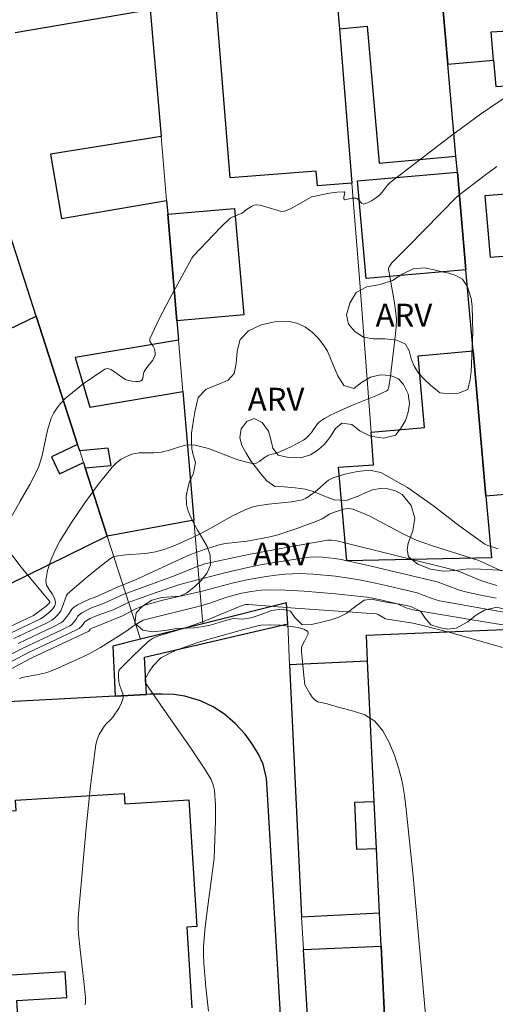
# Model space of a CAD drawing. Units: metres. Extents: x 278763 to 279278, y 1676552 to 1677117.
# Drawn here: x 279137 to 279168, y 1676679 to 1676744 of the extents above; entities that cross this region are included whole.
import ezdxf

# ---------------------------------------------------------------- set-up
doc = ezdxf.new("R2010")
doc.units = ezdxf.units.M
doc.header["$MEASUREMENT"] = 0
for name, color, linetype, lineweight, true_color in [('Curvas_Intermediarias', 7, 'Continuous', 9, 0x783c14), ('Curvas_Mestras', 7, 'Continuous', 20, 0x783c14), ('Topon_Vegetacao', 7, 'Continuous', 9, 0x00ff33), ('Vegetacao', 7, 'Orla8', 9, 0x00ff33)]:
    doc.layers.add(name, color=color, linetype=linetype, lineweight=lineweight, true_color=true_color)
doc.layers.add('Edificacoes', color=7, linetype='Continuous', lineweight=30)
doc.layers.add('Muro_Grade', color=8, linetype='Continuous', lineweight=20)
doc.styles.add('Arial', font='arial.ttf', dxfattribs={"height": 1.5})
doc.styles.get("Standard").update_dxf_attribs({"font": 'arial.ttf'})
doc.linetypes.add('Orla8', pattern='A,6,-0.5,["V",Standard,S=1,R=0,X=-0.5,Y=-1],-0.5,6,-0.5,["V",Standard,S=1,R=0,X=-0.5,Y=-1],-0.5', length=14)

msp = doc.modelspace()

# ---------------------------------------------------------------- linework, layer by layer
at = {"layer": 'Curvas_Intermediarias', "flags": 128}
for points, elevation in [([(279135.989, 1676711.052), (279136.605, 1676712.14), (279137.253, 1676713.234), (279137.808, 1676714.355), (279138.061, 1676715.151), (279138.412, 1676716.802), (279138.654, 1676717.597), (279138.819, 1676717.944), (279139.033, 1676718.273), (279139.282, 1676718.577), (279139.556, 1676718.852), (279140.174, 1676719.382), (279140.825, 1676719.884), (279141.494, 1676720.357), (279142.168, 1676720.801), (279142.262, 1676720.837), (279142.369, 1676720.841), (279142.575, 1676720.783), (279142.82, 1676720.636), (279143.292, 1676720.284), (279143.538, 1676720.132), (279143.667, 1676720.079), (279143.944, 1676720.018), (279144.222, 1676720), (279144.369, 1676720.001), (279144.503, 1676720.023), (279144.604, 1676720.078), (279144.667, 1676720.194), (279144.714, 1676720.511), (279144.762, 1676720.659), (279144.927, 1676720.906), (279145.304, 1676721.378), (279145.45, 1676721.627), (279145.483, 1676721.75), (279145.484, 1676721.883), (279145.433, 1676722.15), (279145.349, 1676722.315), (279145.231, 1676722.476), (279145.139, 1676722.635), (279145.139, 1676722.792), (279145.746, 1676724.122), (279146.436, 1676725.453), (279147.9, 1676728.092), (279147.989, 1676728.225), (279149.316, 1676729.635), (279149.82, 1676730.155), (279150.339, 1676730.654), (279150.457, 1676730.74), (279150.591, 1676730.806), (279151.206, 1676731.056), (279151.494, 1676731.289), (279151.817, 1676731.485), (279151.984, 1676731.563), (279152.155, 1676731.599), (279152.39, 1676731.578), (279153.555, 1676731.214), (279153.776, 1676731.163), (279153.987, 1676731.174), (279154.381, 1676731.323), (279155.531, 1676731.993), (279155.781, 1676732.122), (279156.932, 1676732.354), (279157.451, 1676732.429), (279157.918, 1676732.454), (279157.952, 1676732.415), (279157.878, 1676732.108), (279157.887, 1676732), (279157.903, 1676731.954), (279157.932, 1676731.931), (279158.041, 1676731.934), (279158.421, 1676732.021), (279158.672, 1676732.028), (279158.747, 1676732.004), (279158.856, 1676731.91), (279159.054, 1676731.674), (279159.162, 1676731.637), (279159.425, 1676731.715), (279159.701, 1676731.855), (279159.971, 1676732.033), (279160.218, 1676732.222), (279160.407, 1676732.418), (279160.733, 1676732.871), (279160.927, 1676733.065), (279162.888, 1676734.577), (279164.868, 1676736.078), (279166.87, 1676737.536), (279168.897, 1676738.919)], 18), ([(279167.941, 1676734.107), (279167.097, 1676733.49), (279165.334, 1676732.146), (279162.078, 1676728.833), (279161.077, 1676727.821), (279161.03, 1676727.795), (279160.867, 1676727.533), (279160.823, 1676727.441), (279160.818, 1676727.382), (279161.191, 1676725.282), (279161.282, 1676724.673), (279161.334, 1676724.062), (279161.328, 1676723.593), (279161.284, 1676723.123), (279160.951, 1676720.353), (279160.841, 1676719.648), (279160.812, 1676719.546), (279160.767, 1676719.458), (279160.697, 1676719.396), (279159.973, 1676719.053), (279158.46, 1676718.434), (279157.711, 1676718.109), (279156.97, 1676717.763), (279156.613, 1676717.57), (279156.28, 1676717.35), (279156.127, 1676717.198), (279155.75, 1676716.643), (279155.51, 1676716.378), (279155.379, 1676716.258), (279155.235, 1676716.157), (279154.821, 1676715.925), (279154.394, 1676715.711), (279153.524, 1676715.317), (279153.407, 1676715.277), (279153.04, 1676715.199), (279152.895, 1676715.138), (279152.605, 1676714.957), (279152.363, 1676714.779), (279152.119, 1676714.641), (279151.865, 1676714.607), (279150.912, 1676714.857), (279148.984, 1676715.607), (279148.014, 1676715.841), (279147.486, 1676715.817), (279146.954, 1676715.672), (279146.419, 1676715.49), (279145.881, 1676715.355), (279145.397, 1676715.319), (279144.422, 1676715.306), (279143.96, 1676715.223), (279143.603, 1676715.085), (279143.257, 1676714.893), (279142.94, 1676714.654), (279142.668, 1676714.378), (279141.748, 1676713.232), (279140.863, 1676712.042), (279140.026, 1676710.817), (279139.249, 1676709.565), (279138.912, 1676708.936), (279138.624, 1676708.269), (279138.408, 1676707.59), (279138.288, 1676706.925), (279138.342, 1676706.632), (279138.51, 1676706.346), (279138.713, 1676706.061), (279138.867, 1676705.768), (279138.924, 1676705.49), (279138.916, 1676705.351), (279138.874, 1676705.231), (279138.725, 1676705.033), (279138.539, 1676704.85), (279138.121, 1676704.522), (279137.95, 1676704.412), (279135.421, 1676703.217)], 19), ([(279136.475, 1676702.798), (279138.827, 1676703.908), (279139.282, 1676704.157), (279139.415, 1676704.254), (279139.644, 1676704.498), (279139.84, 1676704.763), (279140.003, 1676705.048), (279140.112, 1676705.161), (279140.377, 1676705.332), (279141.256, 1676705.749), (279141.488, 1676705.829), (279143.089, 1676706.544), (279144.149, 1676706.968), (279146.886, 1676708.237), (279147.807, 1676708.637), (279148.779, 1676709), (279149.772, 1676709.292), (279150.095, 1676709.357), (279151.538, 1676709.525), (279152.583, 1676709.715), (279153.028, 1676709.808), (279153.467, 1676709.921), (279154.847, 1676710.36), (279156.205, 1676710.864), (279156.459, 1676710.992), (279156.949, 1676711.293), (279157.206, 1676711.407), (279157.856, 1676711.614), (279158.186, 1676711.661), (279158.499, 1676711.619), (279159.542, 1676711.186), (279161.594, 1676710.089), (279162.642, 1676709.594), (279163.633, 1676709.228), (279166.762, 1676708.259), (279168.209, 1676707.56)], 21), ([(279167.925, 1676706.61), (279167.486, 1676706.73), (279166.997, 1676706.898), (279165.347, 1676707.565), (279157.422, 1676709.531), (279157.047, 1676709.592), (279156.801, 1676709.577), (279154.212, 1676709.12), (279151.626, 1676708.643), (279148.754, 1676708.019), (279148.142, 1676707.815), (279146.802, 1676707.272), (279143.384, 1676706.013), (279142.098, 1676705.427), (279141.296, 1676705.132), (279140.872, 1676704.93), (279140.668, 1676704.815), (279140.479, 1676704.686), (279140.402, 1676704.604), (279140.285, 1676704.4), (279140.143, 1676704.211), (279139.977, 1676704.036), (279139.879, 1676703.969), (279139.272, 1676703.658), (279136.753, 1676702.473), (279135.83, 1676701.994)], 22), ([(279135.046, 1676703.504), (279137.484, 1676704.64), (279138.07, 1676705.067), (279138.314, 1676705.259), (279138.562, 1676705.483), (279138.564, 1676705.552), (279138.55, 1676705.581), (279136.659, 1676707.823), (279136.076, 1676708.599)], 18), ([(279136.037, 1676701.627), (279137.157, 1676702.211), (279139.721, 1676703.409), (279140.482, 1676703.78), (279140.542, 1676703.819), (279140.643, 1676703.924), (279140.846, 1676704.21), (279140.959, 1676704.292), (279141.208, 1676704.432), (279141.678, 1676704.63), (279142.712, 1676705.021), (279143.765, 1676705.521), (279145.491, 1676706.129), (279147.114, 1676706.669), (279147.751, 1676706.852), (279150.155, 1676707.47), (279151.567, 1676707.8), (279152.52, 1676707.981), (279153.477, 1676708.147), (279155.396, 1676708.436), (279155.925, 1676708.482), (279156.455, 1676708.473), (279157.288, 1676708.382), (279157.703, 1676708.316), (279159.595, 1676707.904), (279164.024, 1676706.84), (279165.479, 1676706.298), (279165.874, 1676706.187), (279166.882, 1676705.969), (279167.896, 1676705.776)], 23), ([(279170.605, 1676704.496), (279167.379, 1676705.025), (279164.166, 1676705.611), (279163.889, 1676705.68), (279163.617, 1676705.771), (279162.705, 1676706.118), (279160.746, 1676706.585), (279159.762, 1676706.803), (279158.775, 1676706.997), (279158.051, 1676707.116), (279157.324, 1676707.214), (279155.863, 1676707.354), (279154.96, 1676707.388), (279154.507, 1676707.378), (279154.057, 1676707.35), (279153.417, 1676707.284), (279152.779, 1676707.198), (279151.51, 1676706.982), (279150.541, 1676706.757), (279148.575, 1676706.245), (279146.082, 1676705.661), (279145.256, 1676705.451), (279144.733, 1676705.284), (279144.223, 1676705.08), (279143.33, 1676704.613), (279141.335, 1676703.813), (279141.213, 1676703.735), (279141.144, 1676703.638), (279141.089, 1676703.589), (279137.379, 1676701.863), (279136.585, 1676701.444), (279135.912, 1676701.067)], 24), ([(279168.311, 1676702.531), (279166.546, 1676703.046), (279164.771, 1676703.536), (279162.993, 1676704.003), (279162.406, 1676704.132), (279160.609, 1676704.419), (279160.142, 1676704.714), (279160.013, 1676704.758), (279154.68, 1676705.117), (279151.612, 1676705.366), (279151.45, 1676705.356), (279151.263, 1676705.316), (279151.081, 1676705.254), (279148.808, 1676704.321), (279148.043, 1676704.028), (279147.487, 1676703.838), (279145.8, 1676703.32), (279145.544, 1676703.23), (279145.298, 1676703.12), (279145.115, 1676703.006), (279144.948, 1676702.87), (279144.062, 1676702.019), (279143.157, 1676701.117), (279143.097, 1676701.038), (279143.068, 1676700.817), (279143.063, 1676700.635), (279143.091, 1676700.275), (279143.169, 1676700.012), (279143.364, 1676699.494), (279143.377, 1676699.244), (279143.277, 1676698.91), (279143.11, 1676698.582), (279142.699, 1676697.955), (279142.573, 1676697.809), (279142.275, 1676697.552), (279142.152, 1676697.405), (279141.799, 1676696.819), (279141.661, 1676696.507), (279141.578, 1676696.182), (279141.236, 1676693.449), (279140.951, 1676690.698), (279140.426, 1676684.824), (279140.422, 1676684.096), (279140.443, 1676683.734), (279140.547, 1676682.693), (279140.802, 1676680.615), (279140.908, 1676679.575), (279140.907, 1676679.251), (279140.885, 1676679.09)], 26), ([(279148.991, 1676678.665), (279148.812, 1676680.236), (279148.67, 1676681.808), (279148.649, 1676682.353), (279148.66, 1676682.901), (279148.744, 1676683.994), (279148.871, 1676685.084), (279149.325, 1676688.35), (279149.356, 1676688.7), (279149.437, 1676691.13), (279149.446, 1676692.164), (279149.385, 1676693.183), (279149.305, 1676693.53), (279149.161, 1676693.864), (279148.78, 1676694.496), (279147.824, 1676695.927), (279145.845, 1676698.75), (279144.876, 1676700.171), (279144.821, 1676700.307), (279144.816, 1676700.38), (279144.828, 1676700.449), (279144.904, 1676700.632), (279145.108, 1676700.989), (279145.358, 1676701.329), (279145.807, 1676701.809), (279145.903, 1676701.886), (279146.536, 1676702.206), (279146.938, 1676702.381), (279148.16, 1676702.825), (279148.783, 1676703.026), (279151.365, 1676703.747), (279152.229, 1676703.971), (279152.457, 1676704.009), (279153.034, 1676704.015), (279153.725, 1676703.994), (279154.883, 1676703.843), (279155.253, 1676703.748), (279155.504, 1676703.595), (279155.528, 1676703.434), (279155.432, 1676703.21), (279155.289, 1676702.963), (279155.099, 1676702.572), (279155.107, 1676702.278), (279155.244, 1676700.694), (279155.311, 1676700.077), (279155.638, 1676699.513), (279155.809, 1676699.276), (279156.005, 1676699.075), (279156.173, 1676698.981), (279156.775, 1676698.833), (279157.602, 1676698.597), (279158.454, 1676698.387), (279159.254, 1676698.117), (279159.925, 1676697.701), (279160.454, 1676697.076), (279160.87, 1676696.311), (279161.202, 1676695.476), (279161.478, 1676694.645), (279161.71, 1676693.75), (279161.866, 1676692.83), (279161.978, 1676691.897), (279162.426, 1676687.537), (279162.75, 1676684.104), (279163.35, 1676677.233)], 27)]:
    msp.add_lwpolyline(points, dxfattribs=dict(at, elevation=elevation))
at = {"layer": 'Curvas_Mestras', "flags": 128}
for points, elevation in [([(279168.018, 1676709.007), (279167.349, 1676709.226), (279167.151, 1676709.329), (279165.443, 1676710.547), (279163.762, 1676711.84), (279162.063, 1676713.049), (279160.301, 1676714.014), (279159.567, 1676714.169), (279158.768, 1676714.1), (279157.956, 1676713.905), (279157.188, 1676713.68), (279156.868, 1676713.525), (279156.58, 1676713.291), (279156.302, 1676713.029), (279156.014, 1676712.788), (279155.606, 1676712.471), (279155.393, 1676712.332), (279155.162, 1676712.241), (279154.435, 1676712.106), (279152.938, 1676711.952), (279152.197, 1676711.844), (279151.924, 1676711.778), (279151.392, 1676711.584), (279150.571, 1676711.173), (279148.9, 1676710.239), (279148.178, 1676709.872), (279146.962, 1676709.33), (279146.48, 1676709.129), (279145.992, 1676708.949), (279145.494, 1676708.811), (279144.858, 1676708.71), (279143.562, 1676708.614), (279142.921, 1676708.54), (279142.675, 1676708.461), (279142.454, 1676708.323), (279141.761, 1676707.776), (279141.075, 1676707.215), (279139.733, 1676706.066), (279139.657, 1676705.949), (279139.382, 1676705.154), (279139.28, 1676704.951), (279139.159, 1676704.779), (279139.019, 1676704.617), (279138.863, 1676704.469), (279138.694, 1676704.342), (279138.386, 1676704.157), (279138.061, 1676703.995), (279136.195, 1676703.123)], 20), ([(279171.438, 1676703.531), (279166.841, 1676704.267), (279162.408, 1676705.019), (279162.261, 1676705.053), (279161.976, 1676705.152), (279161.393, 1676705.399), (279160.401, 1676705.645), (279159.9, 1676705.751), (279159.397, 1676705.834), (279158.369, 1676705.961), (279157.338, 1676706.066), (279155.271, 1676706.235), (279154.031, 1676706.308), (279152.791, 1676706.323), (279152.455, 1676706.306), (279151.785, 1676706.221), (279151.187, 1676706.111), (279150.924, 1676706.047), (279150.184, 1676705.836), (279149.013, 1676705.434), (279148.479, 1676705.267), (279144.7, 1676704.342), (279144.066, 1676703.958), (279143.626, 1676703.639), (279143.081, 1676703.282), (279141.88, 1676702.541), (279141.095, 1676702.103), (279140.25, 1676701.699), (279139.085, 1676701.178), (279138.496, 1676700.936), (279138.305, 1676700.872), (279137.714, 1676700.741), (279136.834, 1676700.586), (279136.549, 1676700.513)], 25)]:
    msp.add_lwpolyline(points, dxfattribs=dict(at, elevation=elevation))
at = {"layer": 'Edificacoes', "flags": 128}
for points in [[(279169.57, 1676775.779), (279162.148, 1676769.969), (279162.254, 1676768.766), (279164.717, 1676740.835), (279167.712, 1676741.099), (279167.562, 1676742.957), (279170.9, 1676743.154), (279170.652, 1676749.254), (279167.224, 1676749.011), (279166.913, 1676752.474), (279170.508, 1676752.782), (279170.471, 1676753.691), (279170.268, 1676758.673), (279166.962, 1676758.368), (279166.542, 1676761.969), (279170.123, 1676762.228), (279169.914, 1676767.345), (279168.169, 1676767.217), (279168.105, 1676768.234), (279169.872, 1676768.368)], [(279155.662, 1676764.701), (279157.598, 1676743.151), (279159.405, 1676743.33), (279160.213, 1676734.339), (279165.25, 1676734.792), (279164.717, 1676740.835), (279162.254, 1676768.766)], [(279157.598, 1676743.151), (279158.412, 1676733.02), (279156.146, 1676732.838), (279156.067, 1676733.814), (279150.405, 1676733.359), (279149.055, 1676750.166), (279147.587, 1676751.173), (279147.344, 1676754.199), (279148.507, 1676755.364), (279147.929, 1676760.891), (279151.629, 1676762.714), (279151.333, 1676763.314), (279154.836, 1676765.041), (279155.132, 1676764.44), (279155.662, 1676764.701)], [(279167.712, 1676741.099), (279167.864, 1676739.372), (279171.045, 1676739.588), (279171.334, 1676732.505), (279167.136, 1676732.18), (279167.491, 1676728.149), (279171.499, 1676728.471), (279171.598, 1676726.023), (279174.879, 1676726.238), (279175.364, 1676720.736), (279175.775, 1676720.773), (279176.436, 1676713.276), (279167.218, 1676712.464), (279166.377, 1676722.006), (279165.907, 1676727.332), (279165.342, 1676733.744), (279165.25, 1676734.792), (279164.717, 1676740.835)], [(279165.342, 1676733.744), (279165.907, 1676727.332), (279159.353, 1676726.754), (279158.788, 1676733.166)], [(279150.702, 1676731.349), (279151.299, 1676724.366), (279146.911, 1676723.99), (279146.313, 1676730.973)], [(279166.377, 1676722.006), (279167.218, 1676712.464), (279167.574, 1676708.43), (279158.082, 1676708.225), (279157.54, 1676714.366), (279159.831, 1676714.538), (279159.671, 1676716.67), (279163.174, 1676716.972), (279162.758, 1676721.687)], [(279144.904, 1676699.462), (279144.773, 1676701.894), (279154.19, 1676704.086), (279154.123, 1676705.479), (279148.613, 1676704.101), (279144.52, 1676703.078), (279142.7, 1676702.623), (279142.858, 1676699.354)], [(279162.075, 1676646.39), (279162, 1676647.957), (279161.672, 1676654.855), (279160.335, 1676682.945), (279160.232, 1676685.112), (279160.031, 1676689.333), (279159.884, 1676692.439), (279159.446, 1676701.634), (279159.365, 1676703.347), (279168.919, 1676703.752), (279171.296, 1676655.963), (279171.761, 1676646.883)], [(279160.232, 1676685.112), (279160.031, 1676689.333), (279158.744, 1676689.271), (279158.597, 1676692.378), (279159.884, 1676692.439), (279159.446, 1676701.634), (279154.318, 1676701.39), (279155.104, 1676684.868)], [(279155.235, 1676682.713), (279160.335, 1676682.945), (279161.672, 1676654.855), (279156.935, 1676654.602), (279156.62, 1676659.816), (279155.959, 1676670.736)]]:
    msp.add_lwpolyline(points, close=True, dxfattribs=at)
for points in [[(279131.217, 1676753.374), (279132.913, 1676743.358), (279128.801, 1676741.42), (279130.305, 1676738.229), (279130.602, 1676738.368), (279131.473, 1676736.519), (279131.145, 1676736.364), (279132.052, 1676734.44), (279134.247, 1676735.474), (279134.458, 1676734.23), (279135.578, 1676730.762), (279132.357, 1676729.227), (279135.232, 1676723.125), (279137.673, 1676724.276), (279140.39, 1676715.864), (279138.678, 1676715.056), (279139.205, 1676713.938), (279140.773, 1676714.678), (279140.884, 1676714.334), (279142.333, 1676709.85), (279135.772, 1676706.635), (279119.603, 1676740.947), (279116.617, 1676747.282)], [(279136.274, 1676742.916), (279145.162, 1676744.421), (279145.876, 1676736.083), (279138.608, 1676734.929), (279139.324, 1676730.698), (279146.237, 1676731.869), (279146.313, 1676730.973), (279146.911, 1676723.99), (279147.02, 1676722.719), (279140.231, 1676721.565), (279141.198, 1676718.318), (279147.308, 1676719.352), (279148.032, 1676710.887), (279142.333, 1676709.85), (279140.884, 1676714.334), (279142.586, 1676714.494), (279142.394, 1676715.629), (279140.524, 1676715.45), (279140.39, 1676715.864), (279137.673, 1676724.276), (279135.578, 1676730.762)], [(279154.183, 1676670.628), (279152.867, 1676692.918), (279152.807, 1676693.935), (279152.589, 1676694.871), (279152.257, 1676695.59), (279151.844, 1676696.24), (279151.391, 1676696.842), (279150.746, 1676697.549), (279150.035, 1676698.164), (279149.296, 1676698.643), (279148.469, 1676699.033), (279147.429, 1676699.346), (279146.72, 1676699.456), (279145.94, 1676699.48), (279145.156, 1676699.475), (279144.904, 1676699.462), (279142.858, 1676699.354), (279135.808, 1676698.982)], [(279136.669, 1676674.994), (279136.398, 1676679.363), (279139.68, 1676679.566), (279139.576, 1676681.241), (279134.269, 1676680.912), (279134.112, 1676683.436), (279132.569, 1676683.34), (279132.059, 1676691.576), (279136.339, 1676691.841), (279136.297, 1676692.522), (279143.45, 1676692.965), (279143.492, 1676692.284), (279147.704, 1676692.544), (279148.22, 1676684.217), (279147.569, 1676684.177), (279147.896, 1676678.894)]]:
    msp.add_lwpolyline(points, dxfattribs=at)
at = {"layer": 'Muro_Grade', "flags": 128}
for points in [[(279162.254, 1676768.766), (279164.717, 1676740.835)], [(279155.662, 1676764.701), (279157.598, 1676743.151)], [(279145.876, 1676736.083), (279145.162, 1676744.421)], [(279157.598, 1676743.151), (279158.412, 1676733.02)], [(279164.717, 1676740.835), (279165.25, 1676734.792)], [(279146.237, 1676731.869), (279145.876, 1676736.083)], [(279165.25, 1676734.792), (279165.342, 1676733.744)], [(279165.342, 1676733.744), (279165.907, 1676727.332)], [(279158.412, 1676733.02), (279158.915, 1676726.757), (279159.671, 1676716.67)], [(279146.313, 1676730.973), (279146.237, 1676731.869)], [(279146.911, 1676723.99), (279146.313, 1676730.973)], [(279135.578, 1676730.762), (279137.673, 1676724.276)], [(279165.907, 1676727.332), (279166.377, 1676722.006)], [(279137.673, 1676724.276), (279140.39, 1676715.864)], [(279147.02, 1676722.719), (279146.911, 1676723.99)], [(279147.308, 1676719.352), (279147.02, 1676722.719)], [(279166.377, 1676722.006), (279167.218, 1676712.464)], [(279148.032, 1676710.887), (279147.308, 1676719.352)], [(279159.671, 1676716.67), (279159.831, 1676714.538)], [(279140.39, 1676715.864), (279140.524, 1676715.45)], [(279140.524, 1676715.45), (279140.773, 1676714.678)], [(279140.773, 1676714.678), (279140.884, 1676714.334)], [(279140.884, 1676714.334), (279142.333, 1676709.85)], [(279159.831, 1676714.538), (279157.54, 1676714.366)], [(279157.54, 1676714.366), (279158.082, 1676708.225)], [(279167.218, 1676712.464), (279167.574, 1676708.43)], [(279148.613, 1676704.101), (279148.032, 1676710.887)], [(279142.333, 1676709.85), (279144.52, 1676703.078)], [(279154.123, 1676705.479), (279148.613, 1676704.101)], [(279154.19, 1676704.086), (279154.123, 1676705.479)], [(279148.613, 1676704.101), (279144.52, 1676703.078)], [(279154.318, 1676701.39), (279154.19, 1676704.086)], [(279142.7, 1676702.623), (279144.52, 1676703.078)], [(279142.7, 1676702.623), (279142.858, 1676699.354)], [(279155.104, 1676684.868), (279154.318, 1676701.39)], [(279142.858, 1676699.354), (279135.808, 1676698.982)], [(279155.235, 1676682.713), (279155.104, 1676684.868)], [(279155.959, 1676670.736), (279155.235, 1676682.713)]]:
    msp.add_lwpolyline(points, dxfattribs=at)
at = {"layer": 'Vegetacao', "flags": 128}
for points in [[(279164.194, 1676719.262), (279164.031, 1676719.377), (279163.574, 1676719.755), (279163.186, 1676720.132), (279162.794, 1676720.551), (279162.472, 1676721.04), (279162.297, 1676721.487), (279162.169, 1676722.008), (279161.925, 1676722.449), (279161.37, 1676722.721), (279160.577, 1676722.803), (279159.816, 1676722.795), (279159.176, 1676722.917), (279158.606, 1676723.276), (279158.187, 1676723.768), (279158.056, 1676724.381), (279158.266, 1676725.144), (279158.697, 1676725.842), (279159.381, 1676726.217), (279160.265, 1676726.375), (279161.077, 1676726.638), (279161.751, 1676727.074), (279162.426, 1676727.395), (279163.172, 1676727.451), (279163.827, 1676727.338), (279164.332, 1676727.187), (279164.783, 1676727.109), (279165.24, 1676726.949), (279165.673, 1676726.724), (279166.017, 1676726.219), (279166.248, 1676725.447), (279166.307, 1676724.939), (279166.334, 1676724.099), (279166.362, 1676723.215), (279166.317, 1676722.404), (279166.288, 1676721.699), (279166.272, 1676721.166), (279166.24, 1676720.656), (279166.183, 1676720.132), (279166.022, 1676719.465), (279165.426, 1676719.224), (279164.837, 1676719.193)], [(279174.881, 1676702.785), (279174.765, 1676702.821), (279174.264, 1676703.128), (279174.152, 1676703.588), (279174.115, 1676704.08), (279173.883, 1676704.508), (279173.407, 1676704.854), (279172.855, 1676704.708), (279172.215, 1676704.25), (279171.563, 1676703.823), (279170.967, 1676703.569), (279170.415, 1676703.532), (279169.782, 1676703.91), (279169.175, 1676704.46), (279168.664, 1676704.982), (279167.934, 1676705.178), (279167.122, 1676704.978), (279166.538, 1676704.648), (279166.033, 1676704.23), (279165.262, 1676703.817), (279164.71, 1676703.748), (279164.136, 1676703.842), (279163.6, 1676704.031), (279163.221, 1676704.457), (279162.924, 1676704.92), (279162.294, 1676705.237), (279161.561, 1676705.392), (279160.912, 1676705.467), (279160.314, 1676705.586), (279159.731, 1676705.721), (279159.223, 1676705.652), (279158.755, 1676705.312), (279158.04, 1676704.777), (279157.544, 1676704.535), (279157.027, 1676704.354), (279156.23, 1676704.165), (279155.757, 1676704.041), (279155.149, 1676704.03), (279154.657, 1676704.506), (279154.366, 1676704.918), (279153.814, 1676705.06), (279153.118, 1676704.966), (279152.444, 1676704.709), (279151.782, 1676704.477), (279151.209, 1676704.405), (279150.607, 1676704.451), (279150.036, 1676704.286), (279149.192, 1676704.035), (279148.637, 1676703.918), (279148.067, 1676703.837), (279147.55, 1676703.803), (279146.916, 1676703.778), (279146.123, 1676703.662), (279145.314, 1676703.574), (279144.678, 1676703.668), (279144.149, 1676704.132), (279144.237, 1676704.809), (279144.642, 1676705.245), (279145.273, 1676705.643), (279145.931, 1676705.814), (279146.542, 1676705.86), (279147.094, 1676705.904), (279147.555, 1676706.123), (279148.07, 1676706.531), (279148.497, 1676706.938), (279148.905, 1676707.429), (279149.125, 1676707.958), (279149.097, 1676708.6), (279148.907, 1676709.165), (279148.6, 1676709.683), (279148.262, 1676710.246), (279147.905, 1676710.904), (279147.646, 1676711.489), (279147.543, 1676711.92), (279147.522, 1676712.491), (279147.708, 1676713.368), (279147.997, 1676713.974), (279148.126, 1676714.679), (279147.973, 1676715.174), (279147.892, 1676715.577), (279147.867, 1676716.1), (279147.874, 1676716.598), (279147.997, 1676717.476), (279148.095, 1676718.009), (279148.316, 1676718.947), (279148.843, 1676719.488), (279149.567, 1676719.783), (279150.27, 1676720.095), (279150.672, 1676720.528), (279150.801, 1676721.189), (279150.871, 1676721.999), (279151.072, 1676722.752), (279151.625, 1676723.313), (279152.44, 1676723.707), (279153.337, 1676723.916), (279154.321, 1676723.945), (279154.848, 1676723.804), (279155.356, 1676723.573), (279155.81, 1676723.243), (279156.198, 1676722.853), (279156.53, 1676722.425), (279156.805, 1676721.984), (279157.159, 1676721.131), (279157.481, 1676720.38), (279157.878, 1676719.738), (279158.542, 1676719.538), (279159.032, 1676719.939), (279159.64, 1676720.283), (279160.299, 1676720.441), (279160.941, 1676720.392), (279161.465, 1676720.177), (279161.806, 1676719.796), (279162.109, 1676719.186), (279162.187, 1676718.525), (279162.117, 1676717.983), (279161.938, 1676717.444), (279161.608, 1676716.886), (279161.273, 1676716.481), (279160.479, 1676716.288), (279159.63, 1676716.408), (279158.934, 1676716.767), (279158.405, 1676717.167), (279157.74, 1676717.258), (279157.336, 1676716.917), (279156.959, 1676716.318), (279156.579, 1676715.868), (279156.199, 1676715.509), (279155.7, 1676715.181), (279155.023, 1676714.991), (279154.239, 1676714.999), (279153.562, 1676715.173), (279153.224, 1676715.614), (279153.112, 1676716.105), (279152.925, 1676716.744), (279152.511, 1676717.313), (279151.995, 1676717.566), (279151.496, 1676717.373), (279151.141, 1676716.898), (279151.04, 1676716.292), (279151.174, 1676715.79), (279151.462, 1676715.298), (279151.8, 1676714.748), (279152.132, 1676714.314), (279152.417, 1676713.927), (279152.814, 1676713.47), (279153.35, 1676713.114), (279153.952, 1676713.075), (279154.689, 1676713.025), (279155.344, 1676712.925), (279155.861, 1676712.774), (279156.494, 1676712.511), (279157.246, 1676712.228), (279158.033, 1676712.185), (279158.813, 1676712.474), (279159.278, 1676712.697), (279159.764, 1676712.89), (279160.265, 1676712.979), (279160.776, 1676712.942), (279161.265, 1676712.82), (279161.71, 1676712.589), (279162.305, 1676711.854), (279162.536, 1676711.017), (279162.413, 1676710.191), (279162.108, 1676709.384), (279162.051, 1676708.944), (279162.132, 1676708.49), (279162.733, 1676708.01), (279163.579, 1676707.689), (279164.413, 1676707.547), (279165.203, 1676707.603), (279166.043, 1676707.703), (279166.862, 1676707.679), (279167.664, 1676707.633), (279168.448, 1676707.587), (279169.3, 1676707.553), (279170.144, 1676707.612), (279170.846, 1676707.732), (279171.489, 1676708.078), (279171.857, 1676708.725), (279171.735, 1676709.412), (279171.592, 1676710.159), (279171.621, 1676710.845), (279172.022, 1676711.336), (279172.828, 1676711.548), (279173.712, 1676711.61), (279174.405, 1676711.503), (279175.082, 1676711.585), (279175.531, 1676711.951), (279176.014, 1676712.186), (279176.713, 1676712.36), (279177.444, 1676712.598), (279177.955, 1676712.971), (279178.216, 1676713.42), (279178.323, 1676713.924), (279178.55, 1676714.581), (279179.011, 1676715.088), (279179.51, 1676715.039), (279179.986, 1676714.827), (279180.318, 1676714.412), (279180.527, 1676713.757), (279180.642, 1676713.007), (279180.588, 1676712.212), (279180.434, 1676711.52), (279180.317, 1676710.968), (279180.163, 1676710.473), (279179.977, 1676709.909), (279179.817, 1676709.242), (279179.775, 1676708.632), (279179.796, 1676707.767), (279179.83, 1676707.234), (279179.861, 1676706.66), (279179.898, 1676706.123), (279179.981, 1676705.105), (279180.021, 1676704.54), (279180.021, 1676704.527), (279179.97, 1676703.902), (279179.603, 1676703.28), (279178.935, 1676702.978), (279178.427, 1676702.839), (279177.815, 1676702.722), (279177.145, 1676702.64), (279176.461, 1676702.591), (279175.351, 1676702.638)]]:
    msp.add_lwpolyline(points, close=True, dxfattribs=at)

# ---------------------------------------------------------------- texts
at = {"layer": 'Topon_Vegetacao', "style": 'Arial'}
for p in [(279159.97, 1676723.606), (279151.567, 1676718.085), (279151.91, 1676707.926)]:
    msp.add_text('ARV', height=1.5, dxfattribs=at).set_placement(p)

doc.saveas('drawing.dxf')
